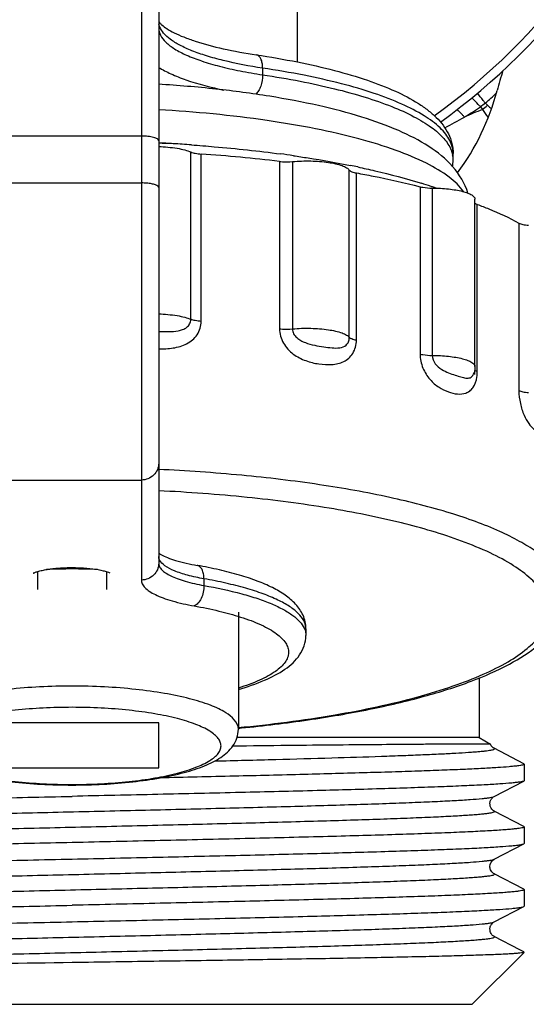
# Model space of a CAD drawing. Units: millimetres. Extents: x 0 to 841, y 0 to 594.
# Drawn here: x 103 to 117, y 354 to 383 of the extents above; entities that cross this region are included whole.
import ezdxf

# ---------------------------------------------------------------- set-up
doc = ezdxf.new("R2010")
doc.units = ezdxf.units.MM
doc.header["$LTSCALE"] = 46.255
doc.layers.get('0').update_dxf_attribs({"linetype": 'CONTINUOUS'})
doc.layers.add('A_STD', color=7, linetype='CONTINUOUS')

msp = doc.modelspace()

# ---------------------------------------------------------------- linework, layer by layer
at = {"color": 7, "linetype": 'Continuous'}
for p, q in [((106.085, 384.506), (106.085, 366.506)), ((106.585, 384.006), (106.585, 366.989)), ((109.585, 381.28), (109.585, 381.087)), ((116.014, 380.267), (116.074, 380.208)), ((115.878, 380.16), (115.929, 380.085)), ((106.085, 379.317), (102.085, 379.317)), ((107.513, 374.03), (107.513, 378.86)), ((107.812, 373.971), (107.812, 378.801)), ((110.07, 378.588), (110.07, 373.758)), ((110.446, 378.583), (110.446, 373.754)), ((115.085, 378.815), (115.085, 378.818)), ((112.088, 373.508), (112.088, 378.338)), ((112.292, 373.426), (112.292, 378.256)), ((102.085, 377.965), (106.085, 377.965)), ((114.132, 377.856), (114.132, 373.027)), ((114.479, 377.819), (114.479, 372.989)), ((115.781, 372.518), (115.781, 377.348)), ((116.982, 376.809), (116.982, 371.98)), ((115.698, 372.532), (115.698, 372.442)), ((102.085, 369.392), (106.085, 369.392)), ((103.085, 366.748), (103.085, 366.232)), ((105.085, 366.232), (105.085, 366.748)), ((107.893, 366.541), (107.893, 366.348)), ((108.885, 365.582), (108.885, 362.201)), ((115.835, 363.679), (115.835, 361.959)), ((106.585, 362.379), (101.585, 362.379)), ((106.585, 361.084), (106.585, 362.379)), ((115.835, 361.959), (108.847, 361.959)), ((115.835, 361.959), (116.161, 361.771)), ((116.267, 361.648), (116.267, 361.648)), ((117.123, 361.202), (116.267, 361.648)), ((117.123, 361.202), (117.135, 361.19)), ((101.585, 361.084), (106.585, 361.084)), ((117.135, 361.19), (117.135, 360.714)), ((116.267, 360.256), (117.123, 360.702)), ((117.135, 360.714), (117.123, 360.702)), ((116.267, 360.256), (116.267, 360.256)), ((116.267, 359.838), (116.267, 359.838)), ((117.123, 359.392), (116.267, 359.838)), ((117.135, 359.38), (117.135, 358.904)), ((116.267, 358.446), (117.123, 358.892)), ((117.123, 358.892), (117.135, 358.904)), ((116.267, 358.446), (116.267, 358.446)), ((116.267, 358.028), (116.267, 358.028)), ((117.123, 357.582), (116.267, 358.028)), ((117.135, 357.57), (117.135, 357.094)), ((116.267, 356.636), (117.123, 357.082)), ((117.123, 357.082), (117.135, 357.094)), ((116.267, 356.636), (116.267, 356.636)), ((116.267, 356.218), (116.267, 356.218)), ((117.006, 355.833), (116.267, 356.218)), ((117.123, 355.772), (117.006, 355.833)), ((117.135, 355.759), (115.635, 354.259)), ((117.135, 355.759), (117.123, 355.772)), ((92.536, 354.259), (115.634, 354.259))]:
    msp.add_line(p, q, dxfattribs=at)
msp.add_lwpolyline([(116.161, 361.771), (116.161, 361.771), (116.162, 361.77)], dxfattribs=at)
for centre, radius, start, end in [((104.085, 394.559), 18, 305.508, 234.4904), ((106.994, 382.626), 0.409, 180.061, 190.8183), ((126.989, 377.825), 11, 162.0753, 165.2086), ((109.585, 382.42), 7, 323.5175, 345.2086), ((103.549, 393.924), 18.49, 312.3871, 313.7545), ((118.994, 376.35), 4.922, 127.2591, 129.2703), ((107.072, 393.871), 16.296, 300.7649, 302.7101), ((120.395, 368.579), 12.342, 111.2151, 113.8321), ((114.257, 382.199), 2.695, 308.329, 312.3728), ((103.474, 400.481), 23.818, 298.5181, 300.0696), ((104.123, 329.909), 49.273, 86.6481, 87.1401), ((105.201, 330.986), 48.146, 87.8539, 88.3542), ((104.27, 332.867), 46.312, 85.9646, 86.6156), ((104.548, 332.06), 46.854, 83.2318, 86.0052), ((105.384, 343.542), 35.577, 81.7752, 82.3803), ((114.332, 378.621), 0.753, 0.0671, 11.7748), ((113.867, 378.621), 1.217, 351.2406, 0.009), ((107.019, 353.094), 25.885, 78.1571, 78.6353), ((109.857, 364.14), 14.474, 71.5086, 72.6681), ((110.171, 365.089), 13.474, 71.2925, 71.4933), ((110.297, 365.461), 13.082, 70.8375, 71.2937), ((115.155, 372.668), 0.56, 336.2309, 338.2519), ((115.154, 372.668), 0.561, 338.2551, 341.8576), ((114.744, 372.512), 1.037, 351.8246, 355.8977), ((114.664, 372.518), 1.118, 355.8851, 0.0175), ((106.843, 367.639), 0.442, 234.1341, 234.8218), ((104.084, 348.47), 18.354, 89.9971, 92.29), ((104.086, 348.471), 18.353, 87.7081, 90.003), ((110.382, 365.099), 0.452, 359.9987, 4.022), ((104.636, 406.792), 44.767, 275.444, 275.56)]:
    msp.add_arc(centre, radius, start, end, dxfattribs=at)
for points, knots in [([(106.586, 382.632), (106.587, 382.631), (106.593, 382.62), (106.6, 382.611), (106.606, 382.603)], [0, 0, 0, 0, 0.166543, 1, 1, 1, 1]), ([(106.606, 382.603), (106.61, 382.598), (106.631, 382.571), (106.656, 382.547), (106.676, 382.529)], [0, 0, 0, 0, 0.194341, 1, 1, 1, 1]), ([(106.676, 382.529), (106.721, 382.489), (106.836, 382.406), (107.047, 382.289), (107.321, 382.169), (107.787, 382.002), (108.488, 381.819), (109.085, 381.711), (109.409, 381.663)], [0, 0, 0, 0, 0.062179, 0.146404, 0.250107, 0.371407, 0.660099, 1, 1, 1, 1]), ([(106.585, 382.432), (106.585, 382.362), (106.629, 382.208), (106.798, 382.006), (107.058, 381.817), (107.409, 381.638), (107.845, 381.473), (108.362, 381.323), (108.95, 381.191), (109.367, 381.12), (109.585, 381.087)], [0, 0, 0, 0, 0.060707, 0.133666, 0.225777, 0.339604, 0.475376, 0.632028, 0.807725, 1, 1, 1, 1]), ([(109.585, 381.28), (109.203, 381.337), (108.658, 381.439), (107.98, 381.624), (107.56, 381.77), (107.209, 381.928), (106.931, 382.095), (106.729, 382.27), (106.639, 382.406), (106.614, 382.473)], [0, 0, 0, 0, 0.352011, 0.505033, 0.640509, 0.757359, 0.855269, 0.935127, 1, 1, 1, 1]), ([(109.409, 381.663), (109.804, 381.604), (110.56, 381.474), (111.629, 381.233), (112.575, 380.956), (113.388, 380.644), (113.969, 380.343), (114.355, 380.075), (114.596, 379.866), (114.8, 379.638), (114.957, 379.384), (115.061, 379.107), (115.085, 378.911), (115.084, 378.813)], [0, 0, 0, 0, 0.17784, 0.340905, 0.487289, 0.616044, 0.72753, 0.777554, 0.824565, 0.869375, 0.913089, 0.95654, 1, 1, 1, 1]), ([(109.585, 381.28), (109.585, 381.329), (109.578, 381.42), (109.544, 381.539), (109.491, 381.628), (109.435, 381.659), (109.409, 381.663)], [0, 0, 0, 0, 0.324337, 0.602158, 0.823196, 1, 1, 1, 1]), ([(106.584, 381.302), (106.697, 381.233), (106.954, 381.1), (107.578, 380.858), (108.099, 380.725), (108.47, 380.647)], [0, 0, 0, 0, 0.197961, 0.431868, 1, 1, 1, 1]), ([(115.085, 378.818), (115.085, 378.88), (115.067, 379.009), (114.993, 379.198), (114.871, 379.383), (114.635, 379.64), (114.214, 379.945), (113.572, 380.272), (112.771, 380.575), (111.825, 380.849), (110.748, 381.09), (109.985, 381.221), (109.585, 381.28)], [0, 0, 0, 0, 0.029708, 0.06113, 0.095673, 0.134367, 0.226503, 0.340314, 0.47601, 0.632529, 0.808001, 1, 1, 1, 1]), ([(115.511, 377.673), (115.425, 377.956), (115.104, 378.482), (114.375, 379.061), (113.477, 379.517), (112.405, 379.9), (111.157, 380.223), (109.75, 380.488), (108.208, 380.691), (107.138, 380.78), (106.586, 380.814)], [0, 0, 0, 0, 0.090164, 0.180769, 0.280805, 0.395738, 0.52678, 0.6729, 0.831706, 1, 1, 1, 1]), ([(109.585, 381.087), (109.585, 380.977), (109.558, 380.814), (109.476, 380.63), (109.42, 380.555), (109.389, 380.528)], [0, 0, 0, 0, 0.547637, 0.79528, 1, 1, 1, 1]), ([(109.585, 381.087), (109.947, 381.033), (110.642, 380.916), (111.63, 380.702), (112.515, 380.461), (113.283, 380.195), (113.927, 379.908), (114.437, 379.603), (114.81, 379.283), (114.978, 379.037), (115.026, 378.915)], [0, 0, 0, 0, 0.182547, 0.351192, 0.504013, 0.639444, 0.756424, 0.85461, 0.934828, 1, 1, 1, 1]), ([(116.014, 380.267), (115.993, 380.293), (115.916, 380.39), (115.84, 380.487), (115.785, 380.558)], [0, 0, 0, 0, 0.272137, 1, 1, 1, 1]), ([(115.878, 380.16), (115.856, 380.184), (115.774, 380.273), (115.69, 380.361), (115.628, 380.424)], [0, 0, 0, 0, 0.271468, 1, 1, 1, 1]), ([(115.394, 377.712), (115.279, 377.874), (114.938, 378.188), (114.268, 378.577), (113.39, 378.939), (112.318, 379.266), (111.073, 379.55), (109.15, 379.874), (107.632, 380.018), (106.586, 380.078)], [0, 0, 0, 0, 0.064307, 0.147054, 0.249315, 0.370396, 0.508595, 0.661559, 1, 1, 1, 1]), ([(115.408, 379.869), (115.39, 379.889), (115.323, 379.965), (115.255, 380.039), (115.204, 380.092)], [0, 0, 0, 0, 0.268875, 1, 1, 1, 1]), ([(106.585, 379.188), (106.585, 379.209), (106.55, 379.239), (106.497, 379.262), (106.435, 379.282), (106.36, 379.297), (106.242, 379.313), (106.149, 379.317), (106.085, 379.317)], [0, 0, 0, 0, 0.116691, 0.212581, 0.334402, 0.479059, 0.642048, 1, 1, 1, 1]), ([(106.585, 379.016), (106.764, 379.01), (107.018, 378.989), (107.327, 378.926), (107.457, 378.884), (107.513, 378.86)], [0, 0, 0, 0, 0.568019, 0.806562, 1, 1, 1, 1]), ([(107.513, 378.86), (107.554, 378.842), (107.654, 378.817), (107.755, 378.805), (107.812, 378.801)], [0, 0, 0, 0, 0.433715, 1, 1, 1, 1]), ([(107.529, 379.064), (107.75, 379.048), (108.609, 378.982), (109.466, 378.89), (110.101, 378.805)], [0, 0, 0, 0, 0.256688, 1, 1, 1, 1]), ([(115.026, 378.915), (115.031, 378.904), (115.048, 378.858), (115.062, 378.81), (115.069, 378.775)], [0, 0, 0, 0, 0.255001, 1, 1, 1, 1]), ([(110.07, 378.588), (110.1, 378.584), (110.225, 378.573), (110.351, 378.575), (110.446, 378.583)], [0, 0, 0, 0, 0.242459, 1, 1, 1, 1]), ([(110.446, 378.583), (110.622, 378.599), (110.97, 378.61), (111.451, 378.573), (111.801, 378.502), (112, 378.416), (112.068, 378.365), (112.088, 378.338)], [0, 0, 0, 0, 0.313246, 0.614805, 0.854354, 0.939583, 1, 1, 1, 1]), ([(110.473, 378.753), (110.616, 378.732), (111.166, 378.649), (111.715, 378.552), (112.12, 378.471)], [0, 0, 0, 0, 0.258362, 1, 1, 1, 1]), ([(112.088, 378.338), (112.105, 378.315), (112.176, 378.281), (112.247, 378.264), (112.292, 378.256)], [0, 0, 0, 0, 0.380916, 1, 1, 1, 1]), ([(112.292, 378.256), (112.453, 378.227), (113.07, 378.109), (113.683, 377.972), (114.132, 377.856)], [0, 0, 0, 0, 0.261639, 1, 1, 1, 1]), ([(112.331, 378.427), (112.496, 378.393), (113.113, 378.257), (113.726, 378.095), (114.169, 377.957)], [0, 0, 0, 0, 0.265816, 1, 1, 1, 1]), ([(106.56, 377.876), (106.54, 377.892), (106.479, 377.918), (106.371, 377.944), (106.235, 377.961), (106.136, 377.965), (106.085, 377.965)], [0, 0, 0, 0, 0.162849, 0.396441, 0.683861, 1, 1, 1, 1]), ([(106.585, 377.836), (106.585, 377.839), (106.582, 377.855), (106.57, 377.868), (106.56, 377.876)], [0, 0, 0, 0, 0.21393, 1, 1, 1, 1]), ([(114.132, 377.856), (114.157, 377.85), (114.271, 377.827), (114.388, 377.819), (114.479, 377.819)], [0, 0, 0, 0, 0.217822, 1, 1, 1, 1]), ([(114.479, 377.819), (114.637, 377.818), (114.868, 377.807), (115.159, 377.767), (115.344, 377.728), (115.499, 377.68), (115.628, 377.623), (115.715, 377.547), (115.715, 377.495)], [0, 0, 0, 0, 0.358462, 0.52136, 0.665852, 0.787436, 0.883191, 1, 1, 1, 1]), ([(115.714, 377.383), (115.717, 377.381), (115.731, 377.371), (115.746, 377.363), (115.758, 377.357)], [0, 0, 0, 0, 0.21821, 1, 1, 1, 1]), ([(115.781, 377.348), (115.893, 377.306), (116.302, 377.147), (116.702, 376.964), (116.982, 376.809)], [0, 0, 0, 0, 0.271266, 1, 1, 1, 1]), ([(116.982, 376.809), (117.017, 376.79), (117.11, 376.762), (117.204, 376.748), (117.259, 376.743)], [0, 0, 0, 0, 0.421017, 1, 1, 1, 1]), ([(106.585, 374.186), (106.764, 374.181), (107.018, 374.16), (107.327, 374.096), (107.457, 374.054), (107.513, 374.03)], [0, 0, 0, 0, 0.568003, 0.806551, 1, 1, 1, 1]), ([(106.585, 373.683), (106.681, 373.679), (106.869, 373.673), (107.103, 373.685), (107.278, 373.73), (107.397, 373.791), (107.49, 373.892), (107.513, 373.984), (107.513, 374.03)], [0, 0, 0, 0, 0.262765, 0.514245, 0.635439, 0.754433, 0.87413, 1, 1, 1, 1]), ([(107.812, 373.971), (107.755, 373.975), (107.654, 373.987), (107.554, 374.012), (107.513, 374.03)], [0, 0, 0, 0, 0.566285, 1, 1, 1, 1]), ([(106.585, 373.18), (106.724, 373.175), (107.001, 373.186), (107.401, 373.298), (107.728, 373.563), (107.812, 373.837), (107.812, 373.971)], [0, 0, 0, 0, 0.256985, 0.508094, 0.753012, 1, 1, 1, 1]), ([(110.07, 373.758), (110.1, 373.755), (110.225, 373.744), (110.351, 373.745), (110.446, 373.754)], [0, 0, 0, 0, 0.24246, 1, 1, 1, 1]), ([(110.07, 373.758), (110.07, 373.616), (110.156, 373.327), (110.452, 373.012), (110.822, 372.824), (111.203, 372.733), (111.576, 372.708), (111.878, 372.772), (112.078, 372.904), (112.242, 373.097), (112.292, 373.296), (112.292, 373.426)], [0, 0, 0, 0, 0.136659, 0.273561, 0.404327, 0.528689, 0.647347, 0.760414, 0.816633, 0.874512, 1, 1, 1, 1]), ([(110.446, 373.754), (110.622, 373.77), (110.97, 373.78), (111.451, 373.743), (111.801, 373.672), (112, 373.587), (112.068, 373.536), (112.088, 373.508)], [0, 0, 0, 0, 0.313257, 0.614805, 0.854348, 0.939579, 1, 1, 1, 1]), ([(110.446, 373.754), (110.446, 373.706), (110.473, 373.609), (110.566, 373.496), (110.687, 373.413), (110.86, 373.336), (111.083, 373.279), (111.341, 373.235), (111.582, 373.204), (111.804, 373.195), (111.984, 373.256), (112.074, 373.382), (112.088, 373.464), (112.088, 373.508)], [0, 0, 0, 0, 0.070306, 0.142006, 0.213485, 0.284099, 0.421431, 0.551582, 0.671521, 0.779704, 0.879924, 0.935234, 1, 1, 1, 1]), ([(112.292, 373.426), (112.247, 373.435), (112.176, 373.452), (112.105, 373.485), (112.088, 373.508)], [0, 0, 0, 0, 0.619084, 1, 1, 1, 1]), ([(114.132, 373.027), (114.132, 372.89), (114.19, 372.621), (114.394, 372.291), (114.66, 372.064), (114.936, 371.931), (115.201, 371.863), (115.421, 371.876), (115.571, 371.957), (115.707, 372.101), (115.755, 372.256), (115.77, 372.364)], [0, 0, 0, 0, 0.161376, 0.315177, 0.449689, 0.567696, 0.673697, 0.770248, 0.81871, 0.871323, 1, 1, 1, 1]), ([(114.132, 373.027), (114.157, 373.02), (114.271, 372.997), (114.388, 372.989), (114.479, 372.989)], [0, 0, 0, 0, 0.217824, 1, 1, 1, 1]), ([(114.479, 372.989), (114.479, 372.903), (114.551, 372.734), (114.743, 372.58), (114.946, 372.485), (115.134, 372.42), (115.301, 372.369), (115.443, 372.332), (115.558, 372.33), (115.633, 372.379), (115.657, 372.419), (115.667, 372.442)], [0, 0, 0, 0, 0.172005, 0.334647, 0.482484, 0.615555, 0.73162, 0.828837, 0.90917, 0.949791, 1, 1, 1, 1]), ([(114.479, 372.989), (114.637, 372.989), (114.868, 372.977), (115.159, 372.937), (115.344, 372.899), (115.499, 372.85), (115.628, 372.793), (115.715, 372.717), (115.715, 372.666)], [0, 0, 0, 0, 0.358478, 0.521369, 0.665857, 0.787437, 0.883189, 1, 1, 1, 1]), ([(115.73, 372.542), (115.727, 372.544), (115.718, 372.55), (115.71, 372.557), (115.705, 372.563)], [0, 0, 0, 0, 0.277853, 1, 1, 1, 1]), ([(115.781, 372.518), (115.776, 372.52), (115.759, 372.527), (115.741, 372.535), (115.73, 372.542)], [0, 0, 0, 0, 0.277629, 1, 1, 1, 1]), ([(116.982, 371.98), (116.982, 371.851), (117.011, 371.606), (117.114, 371.282), (117.249, 371.035), (117.394, 370.87), (117.524, 370.77), (117.641, 370.731), (117.722, 370.764), (117.771, 370.823), (117.81, 370.913), (117.827, 370.985), (117.834, 371.026)], [0, 0, 0, 0, 0.207029, 0.396024, 0.545428, 0.658767, 0.745877, 0.81205, 0.84331, 0.88133, 0.932471, 1, 1, 1, 1]), ([(116.982, 371.98), (117.017, 371.96), (117.11, 371.933), (117.204, 371.919), (117.259, 371.914)], [0, 0, 0, 0, 0.421022, 1, 1, 1, 1]), ([(106.585, 369.875), (106.585, 369.812), (106.559, 369.684), (106.447, 369.524), (106.28, 369.417), (106.15, 369.392), (106.085, 369.392)], [0, 0, 0, 0, 0.246015, 0.49434, 0.745979, 1, 1, 1, 1]), ([(118.335, 366.065), (118.335, 366.173), (118.294, 366.402), (118.121, 366.728), (117.842, 367.044), (117.463, 367.348), (116.984, 367.643), (116.171, 368.042), (114.923, 368.487), (113.18, 368.928), (111.164, 369.287), (108.937, 369.552), (107.385, 369.659), (106.585, 369.696)], [0, 0, 0, 0, 0.025371, 0.053222, 0.085396, 0.123015, 0.166638, 0.21649, 0.334602, 0.475684, 0.636505, 0.81288, 1, 1, 1, 1]), ([(115.326, 367.631), (114.759, 367.839), (113.495, 368.206), (111.425, 368.617), (109.083, 368.92), (107.438, 369.04), (106.585, 369.081)], [0, 0, 0, 0, 0.203625, 0.443395, 0.711846, 1, 1, 1, 1]), ([(108.882, 362.247), (109.817, 362.337), (111.563, 362.56), (113.633, 362.993), (115.052, 363.422), (115.921, 363.756), (116.64, 364.112), (117.2, 364.488), (117.597, 364.882), (117.826, 365.303), (117.853, 365.747), (117.673, 366.176), (117.318, 366.576), (116.799, 366.956), (116.121, 367.318), (115.607, 367.528), (115.326, 367.631)], [0, 0, 0, 0, 0.210502, 0.393917, 0.472973, 0.542581, 0.602339, 0.652263, 0.693071, 0.726739, 0.757136, 0.78951, 0.828225, 0.875698, 0.9329, 1, 1, 1, 1]), ([(106.615, 367.073), (106.61, 367.082), (106.593, 367.116), (106.585, 367.155), (106.585, 367.182)], [0, 0, 0, 0, 0.264706, 1, 1, 1, 1]), ([(106.589, 367.278), (106.594, 367.275), (106.617, 367.258), (106.642, 367.244), (106.662, 367.233)], [0, 0, 0, 0, 0.210327, 1, 1, 1, 1]), ([(106.662, 367.233), (106.718, 367.203), (106.853, 367.143), (107.195, 367.027), (107.487, 366.964), (107.698, 366.927)], [0, 0, 0, 0, 0.175933, 0.407503, 1, 1, 1, 1]), ([(106.585, 366.989), (106.585, 366.926), (106.559, 366.798), (106.447, 366.638), (106.28, 366.531), (106.15, 366.506), (106.085, 366.506)], [0, 0, 0, 0, 0.246015, 0.49434, 0.745979, 1, 1, 1, 1]), ([(106.585, 366.989), (106.585, 366.957), (106.603, 366.886), (106.676, 366.792), (106.788, 366.703), (106.94, 366.619), (107.13, 366.54), (107.448, 366.437), (107.709, 366.381), (107.893, 366.348)], [0, 0, 0, 0, 0.063245, 0.137709, 0.230145, 0.34338, 0.478016, 0.633402, 1, 1, 1, 1]), ([(107.893, 366.541), (107.733, 366.569), (107.444, 366.631), (107.063, 366.753), (106.785, 366.889), (106.649, 367.01), (106.615, 367.073)], [0, 0, 0, 0, 0.34379, 0.62836, 0.846398, 1, 1, 1, 1]), ([(110.834, 365.098), (110.835, 365.165), (110.821, 365.299), (110.757, 365.488), (110.661, 365.66), (110.497, 365.864), (110.235, 366.084), (109.856, 366.301), (109.411, 366.491), (108.899, 366.659), (108.32, 366.807), (107.912, 366.889), (107.698, 366.927)], [0, 0, 0, 0, 0.051892, 0.103072, 0.153385, 0.203069, 0.304742, 0.415281, 0.539119, 0.677971, 0.832026, 1, 1, 1, 1]), ([(107.893, 366.541), (107.893, 366.589), (107.885, 366.68), (107.847, 366.8), (107.786, 366.89), (107.726, 366.922), (107.698, 366.927)], [0, 0, 0, 0, 0.312904, 0.58541, 0.810354, 1, 1, 1, 1]), ([(102.968, 366.704), (102.967, 366.703), (102.96, 366.698), (102.983, 366.712), (102.998, 366.717), (103.035, 366.732), (103.077, 366.746), (103.13, 366.762), (103.19, 366.777), (103.283, 366.797), (103.412, 366.82), (103.579, 366.84), (103.758, 366.855), (103.945, 366.864), (104.136, 366.865), (104.384, 366.858), (104.668, 366.835), (104.926, 366.792), (105.087, 366.749), (105.15, 366.727), (105.175, 366.716)], [0, 0, 0, 0, 0.002293, 0.007281, 0.018434, 0.034823, 0.055586, 0.080073, 0.107798, 0.138307, 0.206342, 0.281741, 0.362397, 0.446331, 0.531646, 0.616458, 0.776941, 0.911742, 0.963489, 1, 1, 1, 1]), ([(106.085, 366.506), (106.085, 366.469), (106.106, 366.386), (106.191, 366.276), (106.322, 366.172), (106.499, 366.074), (106.721, 365.982), (107.092, 365.862), (107.396, 365.796), (107.611, 365.758)], [0, 0, 0, 0, 0.063245, 0.137709, 0.230144, 0.34338, 0.478016, 0.633402, 1, 1, 1, 1]), ([(107.893, 366.348), (107.893, 366.283), (107.878, 366.155), (107.82, 365.979), (107.733, 365.839), (107.652, 365.774), (107.611, 365.758)], [0, 0, 0, 0, 0.283963, 0.561719, 0.805518, 1, 1, 1, 1]), ([(110.834, 365.13), (110.829, 365.203), (110.777, 365.358), (110.607, 365.565), (110.349, 365.76), (110.007, 365.946), (109.582, 366.119), (109.081, 366.279), (108.51, 366.423), (108.105, 366.504), (107.893, 366.541)], [0, 0, 0, 0, 0.063628, 0.139299, 0.232895, 0.346821, 0.481513, 0.636288, 0.809747, 1, 1, 1, 1]), ([(107.893, 366.348), (108.258, 366.283), (108.781, 366.172), (109.43, 365.978), (109.835, 365.827), (110.176, 365.666), (110.45, 365.496), (110.656, 365.32), (110.753, 365.185), (110.784, 365.119)], [0, 0, 0, 0, 0.346329, 0.497207, 0.631547, 0.748605, 0.84824, 0.93124, 1, 1, 1, 1]), ([(108.974, 362.236), (109.618, 362.299), (110.856, 362.446), (112.618, 362.747), (114.192, 363.113), (115.546, 363.539), (116.662, 364.022), (117.421, 364.5), (117.875, 364.934), (118.128, 365.278), (118.295, 365.656), (118.335, 365.929), (118.335, 366.065)], [0, 0, 0, 0, 0.181676, 0.350011, 0.501879, 0.634988, 0.748242, 0.842847, 0.884742, 0.923978, 0.961811, 1, 1, 1, 1]), ([(107.611, 365.758), (107.85, 365.716), (108.3, 365.625), (108.743, 365.504), (108.949, 365.438)], [0, 0, 0, 0, 0.529773, 1, 1, 1, 1]), ([(108.949, 365.438), (109.152, 365.373), (109.439, 365.268), (109.78, 365.094), (109.98, 364.966), (110.138, 364.833), (110.252, 364.697), (110.322, 364.555), (110.343, 364.409), (110.313, 364.264), (110.235, 364.123), (110.112, 363.987), (109.947, 363.856), (109.739, 363.729), (109.388, 363.556), (109.095, 363.452), (108.886, 363.387)], [0, 0, 0, 0, 0.174362, 0.24784, 0.312116, 0.36756, 0.415102, 0.456485, 0.494542, 0.532946, 0.575271, 0.624151, 0.681157, 0.747102, 0.822288, 1, 1, 1, 1]), ([(108.887, 363.348), (109.142, 363.422), (109.606, 363.579), (110.135, 363.849), (110.467, 364.111), (110.662, 364.336), (110.801, 364.603), (110.835, 364.804), (110.835, 364.906)], [0, 0, 0, 0, 0.299723, 0.551664, 0.664724, 0.775022, 0.885566, 1, 1, 1, 1]), ([(110.784, 365.119), (110.788, 365.111), (110.802, 365.079), (110.814, 365.046), (110.82, 365.021)], [0, 0, 0, 0, 0.256503, 1, 1, 1, 1]), ([(110.82, 365.021), (110.822, 365.012), (110.831, 364.974), (110.835, 364.935), (110.835, 364.906)], [0, 0, 0, 0, 0.253525, 1, 1, 1, 1]), ([(104.085, 363.443), (103.773, 363.443), (103.159, 363.428), (102.269, 363.359), (101.448, 363.248), (100.726, 363.099), (100.205, 362.942), (99.859, 362.794), (99.546, 362.628), (99.285, 362.401), (99.285, 362.201)], [0, 0, 0, 0, 0.182205, 0.357972, 0.520927, 0.665601, 0.787373, 0.838684, 0.883354, 1, 1, 1, 1]), ([(108.885, 362.201), (108.885, 362.401), (108.624, 362.628), (108.311, 362.794), (107.965, 362.942), (107.444, 363.099), (106.722, 363.248), (105.901, 363.359), (105.011, 363.428), (104.397, 363.443), (104.085, 363.443)], [0, 0, 0, 0, 0.116646, 0.161316, 0.212627, 0.334399, 0.479073, 0.642028, 0.817795, 1, 1, 1, 1]), ([(104.085, 362.831), (103.805, 362.831), (103.256, 362.817), (102.458, 362.756), (101.722, 362.656), (101.076, 362.523), (100.543, 362.361), (100.183, 362.198), (99.974, 362.051), (99.868, 361.945), (99.801, 361.834), (99.777, 361.718), (99.801, 361.602), (99.868, 361.491), (99.974, 361.385), (100.183, 361.238), (100.543, 361.075), (101.076, 360.913), (101.722, 360.78), (102.458, 360.68), (103.256, 360.619), (103.805, 360.605), (104.085, 360.605)], [0, 0, 0, 0, 0.090689, 0.178176, 0.259288, 0.3313, 0.391912, 0.439636, 0.4586, 0.474537, 0.487998, 0.5, 0.512002, 0.525463, 0.5414, 0.560364, 0.608088, 0.6687, 0.740712, 0.821824, 0.909311, 1, 1, 1, 1]), ([(104.085, 360.605), (104.365, 360.605), (104.914, 360.619), (105.712, 360.68), (106.447, 360.78), (107.094, 360.913), (107.626, 361.075), (107.986, 361.238), (108.195, 361.385), (108.302, 361.491), (108.369, 361.602), (108.392, 361.718), (108.369, 361.834), (108.302, 361.945), (108.195, 362.051), (107.986, 362.198), (107.626, 362.361), (107.094, 362.523), (106.447, 362.656), (105.712, 362.756), (104.914, 362.817), (104.365, 362.831), (104.085, 362.831)], [0, 0, 0, 0, 0.090689, 0.178176, 0.259288, 0.3313, 0.391912, 0.439636, 0.4586, 0.474537, 0.487998, 0.5, 0.512002, 0.525463, 0.5414, 0.560364, 0.608088, 0.6687, 0.740712, 0.821824, 0.909311, 1, 1, 1, 1]), ([(99.285, 362.201), (99.285, 362.113), (99.314, 361.941), (99.471, 361.643), (99.723, 361.419), (100.015, 361.251), (100.363, 361.094), (100.874, 360.931), (101.569, 360.781), (102.353, 360.671), (103.202, 360.603), (103.787, 360.588), (104.085, 360.588)], [0, 0, 0, 0, 0.048826, 0.094758, 0.184278, 0.231132, 0.281579, 0.395601, 0.52777, 0.67565, 0.834894, 1, 1, 1, 1]), ([(104.085, 360.588), (104.382, 360.588), (104.967, 360.603), (105.816, 360.671), (106.601, 360.781), (107.296, 360.931), (107.807, 361.094), (108.155, 361.252), (108.447, 361.419), (108.699, 361.643), (108.856, 361.941), (108.885, 362.113), (108.885, 362.201)], [0, 0, 0, 0, 0.165108, 0.324356, 0.472237, 0.604406, 0.718425, 0.768872, 0.815728, 0.905242, 0.95118, 1, 1, 1, 1]), ([(108.728, 361.72), (109.254, 361.726), (110.262, 361.737), (111.695, 361.751), (112.964, 361.762), (113.907, 361.77), (114.559, 361.775), (114.965, 361.778), (115.314, 361.779), (115.602, 361.78), (115.805, 361.781), (115.936, 361.78), (116.011, 361.779), (116.071, 361.778), (116.115, 361.777), (116.143, 361.774), (116.157, 361.773), (116.161, 361.771)], [0, 0, 0, 0, 0.212373, 0.406596, 0.578556, 0.724623, 0.786967, 0.841744, 0.888681, 0.927556, 0.958202, 0.970403, 0.980508, 0.988513, 0.994419, 0.998237, 1, 1, 1, 1]), ([(116.267, 361.647), (116.251, 361.655), (116.207, 361.689), (116.174, 361.736), (116.162, 361.771)], [0, 0, 0, 0, 0.324803, 1, 1, 1, 1]), ([(108.205, 361.282), (108.793, 361.297), (109.919, 361.326), (111.522, 361.371), (112.747, 361.409), (113.623, 361.441), (114.193, 361.464), (114.699, 361.486), (115.138, 361.509), (115.46, 361.528), (115.683, 361.545), (115.822, 361.556), (115.944, 361.567), (116.046, 361.578), (116.13, 361.59), (116.194, 361.6), (116.24, 361.613), (116.268, 361.619), (116.284, 361.638), (116.272, 361.646), (116.267, 361.648)], [0, 0, 0, 0, 0.217613, 0.416949, 0.592996, 0.670876, 0.741328, 0.803898, 0.858213, 0.903919, 0.923452, 0.940739, 0.955753, 0.968471, 0.978874, 0.986959, 0.992739, 0.996274, 0.997931, 1, 1, 1, 1]), ([(117.135, 361.19), (117.135, 361.184), (117.115, 361.172), (117.08, 361.163), (117.018, 361.151), (116.935, 361.139), (116.827, 361.127), (116.636, 361.109), (116.34, 361.088), (115.918, 361.064), (115.409, 361.039), (114.815, 361.015), (114.143, 360.99), (113.396, 360.966), (112.268, 360.932), (110.718, 360.89), (108.723, 360.842), (107.333, 360.81), (106.616, 360.794)], [0, 0, 0, 0, 0.001642, 0.005267, 0.011097, 0.019167, 0.029472, 0.041999, 0.073645, 0.113887, 0.162433, 0.218934, 0.282966, 0.354067, 0.431704, 0.60427, 0.795582, 1, 1, 1, 1]), ([(117.123, 360.702), (117.11, 360.695), (117.072, 360.685), (117.002, 360.672), (116.901, 360.659), (116.709, 360.639), (116.398, 360.616), (115.941, 360.589), (115.375, 360.562), (114.707, 360.535), (113.942, 360.508), (112.75, 360.47), (111.076, 360.423), (108.892, 360.37), (106.533, 360.316), (104.911, 360.28), (104.085, 360.262)], [0, 0, 0, 0, 0.003331, 0.008864, 0.016631, 0.026624, 0.053201, 0.088396, 0.13188, 0.183275, 0.242105, 0.307841, 0.457578, 0.627033, 0.810072, 1, 1, 1, 1]), ([(91.035, 359.809), (91.035, 359.816), (91.062, 359.829), (91.106, 359.84), (91.187, 359.854), (91.295, 359.867), (91.436, 359.881), (91.683, 359.901), (92.067, 359.925), (92.613, 359.953), (93.269, 359.981), (94.029, 360.009), (94.887, 360.037), (95.832, 360.065), (97.244, 360.103), (99.155, 360.151), (101.571, 360.206), (103.236, 360.243), (104.085, 360.262)], [0, 0, 0, 0, 0.001619, 0.005381, 0.011476, 0.019929, 0.030725, 0.043841, 0.07693, 0.11889, 0.169319, 0.22774, 0.293586, 0.366234, 0.444984, 0.617704, 0.80512, 1, 1, 1, 1]), ([(91.903, 359.351), (91.897, 359.354), (91.883, 359.367), (91.919, 359.385), (91.961, 359.395), (92.039, 359.41), (92.143, 359.423), (92.276, 359.437), (92.438, 359.451), (92.628, 359.465), (92.845, 359.479), (93.188, 359.498), (93.682, 359.523), (94.348, 359.55), (95.108, 359.578), (95.955, 359.606), (97.232, 359.645), (98.978, 359.693), (101.202, 359.748), (103.538, 359.803), (105.894, 359.859), (108.181, 359.914), (110.311, 359.97), (111.949, 360.017), (113.121, 360.056), (113.874, 360.084), (114.533, 360.112), (115.092, 360.14), (115.544, 360.167), (115.853, 360.191), (116.044, 360.211), (116.144, 360.225), (116.216, 360.239), (116.254, 360.249), (116.267, 360.256)], [0, 0, 0, 0, 0.000771, 0.001675, 0.003656, 0.006798, 0.011115, 0.016605, 0.023254, 0.031047, 0.039968, 0.049999, 0.073283, 0.100675, 0.131917, 0.166705, 0.204709, 0.288867, 0.38116, 0.478046, 0.575803, 0.670677, 0.759026, 0.837458, 0.871995, 0.902963, 0.930059, 0.953031, 0.971653, 0.985758, 0.991072, 0.995216, 0.998187, 1, 1, 1, 1]), ([(116.267, 359.837), (116.259, 359.842), (116.236, 359.857), (116.196, 359.892), (116.157, 359.959), (116.143, 360.048), (116.156, 360.139), (116.204, 360.208), (116.243, 360.246), (116.267, 360.256)], [0, 0, 0, 0, 0.054393, 0.163354, 0.316276, 0.503761, 0.688219, 0.844983, 1, 1, 1, 1]), ([(91.903, 358.933), (91.916, 358.94), (91.954, 358.95), (92.025, 358.964), (92.125, 358.977), (92.316, 358.998), (92.624, 359.022), (93.077, 359.049), (93.635, 359.077), (94.294, 359.105), (95.047, 359.133), (96.218, 359.172), (97.856, 359.219), (99.986, 359.275), (102.273, 359.33), (104.629, 359.385), (106.965, 359.441), (109.189, 359.496), (110.935, 359.544), (112.212, 359.582), (113.059, 359.61), (113.82, 359.638), (114.486, 359.666), (114.98, 359.69), (115.324, 359.71), (115.541, 359.724), (115.731, 359.738), (115.893, 359.752), (116.026, 359.766), (116.13, 359.779), (116.209, 359.794), (116.251, 359.804), (116.287, 359.822), (116.273, 359.835), (116.267, 359.838)], [0, 0, 0, 0, 0.001807, 0.004772, 0.008909, 0.014221, 0.028314, 0.046926, 0.069888, 0.096975, 0.127934, 0.162462, 0.240878, 0.329216, 0.424084, 0.521839, 0.618726, 0.711026, 0.795195, 0.833207, 0.868002, 0.899254, 0.926655, 0.949951, 0.959986, 0.968913, 0.976713, 0.983369, 0.988864, 0.993186, 0.996336, 0.998323, 0.999232, 1, 1, 1, 1]), ([(117.135, 359.38), (117.135, 359.373), (117.108, 359.36), (117.064, 359.349), (116.983, 359.335), (116.874, 359.322), (116.734, 359.308), (116.486, 359.288), (116.103, 359.264), (115.557, 359.236), (114.901, 359.208), (114.14, 359.18), (113.283, 359.152), (112.337, 359.124), (110.926, 359.086), (109.015, 359.038), (106.598, 358.983), (104.933, 358.946), (104.085, 358.927)], [0, 0, 0, 0, 0.00162, 0.005386, 0.011481, 0.019929, 0.030726, 0.043846, 0.07693, 0.118893, 0.16932, 0.227742, 0.293589, 0.366238, 0.444987, 0.61771, 0.805119, 1, 1, 1, 1]), ([(117.123, 359.392), (117.125, 359.391), (117.13, 359.388), (117.135, 359.384), (117.135, 359.38)], [0, 0, 0, 0, 0.346035, 1, 1, 1, 1]), ([(104.085, 358.927), (103.259, 358.909), (101.637, 358.873), (99.278, 358.819), (97.094, 358.766), (95.42, 358.719), (94.227, 358.681), (93.462, 358.654), (92.794, 358.627), (92.229, 358.6), (91.772, 358.573), (91.461, 358.55), (91.269, 358.53), (91.168, 358.517), (91.097, 358.504), (91.059, 358.494), (91.047, 358.487)], [0, 0, 0, 0, 0.189927, 0.372974, 0.542438, 0.692172, 0.757903, 0.816729, 0.86812, 0.911605, 0.946799, 0.973377, 0.983369, 0.991136, 0.996669, 1, 1, 1, 1]), ([(104.085, 358.452), (104.911, 358.47), (106.533, 358.506), (108.892, 358.56), (111.076, 358.613), (112.75, 358.66), (113.942, 358.698), (114.707, 358.725), (115.375, 358.752), (115.941, 358.779), (116.398, 358.806), (116.709, 358.829), (116.901, 358.849), (117.002, 358.862), (117.072, 358.875), (117.11, 358.885), (117.123, 358.892)], [0, 0, 0, 0, 0.189922, 0.372965, 0.542415, 0.692145, 0.757881, 0.816711, 0.868111, 0.911598, 0.946796, 0.973375, 0.983365, 0.991133, 0.99667, 1, 1, 1, 1]), ([(91.035, 357.999), (91.035, 358.006), (91.062, 358.019), (91.106, 358.03), (91.187, 358.044), (91.295, 358.057), (91.436, 358.071), (91.683, 358.091), (92.067, 358.115), (92.613, 358.143), (93.269, 358.171), (94.029, 358.199), (94.887, 358.227), (95.833, 358.255), (97.244, 358.293), (99.155, 358.341), (101.572, 358.396), (103.236, 358.433), (104.085, 358.452)], [0, 0, 0, 0, 0.001619, 0.005386, 0.011482, 0.019929, 0.030724, 0.043845, 0.07693, 0.118894, 0.169325, 0.227752, 0.293603, 0.366255, 0.445004, 0.617719, 0.805116, 1, 1, 1, 1]), ([(91.903, 357.541), (91.897, 357.544), (91.883, 357.557), (91.919, 357.575), (91.961, 357.585), (92.039, 357.6), (92.143, 357.613), (92.276, 357.627), (92.438, 357.641), (92.628, 357.655), (92.845, 357.669), (93.188, 357.688), (93.682, 357.713), (94.349, 357.74), (95.109, 357.768), (95.956, 357.796), (97.233, 357.835), (98.978, 357.883), (101.203, 357.938), (103.539, 357.993), (105.896, 358.049), (108.183, 358.104), (110.312, 358.16), (111.951, 358.207), (113.122, 358.246), (113.875, 358.274), (114.534, 358.302), (115.093, 358.33), (115.545, 358.357), (115.854, 358.381), (116.044, 358.402), (116.145, 358.415), (116.216, 358.429), (116.254, 358.439), (116.267, 358.446)], [0, 0, 0, 0, 0.000772, 0.001676, 0.003657, 0.006801, 0.011118, 0.016608, 0.023259, 0.031053, 0.039975, 0.050006, 0.073294, 0.100689, 0.131936, 0.166727, 0.204736, 0.288903, 0.381205, 0.478098, 0.57586, 0.670738, 0.759086, 0.837514, 0.872047, 0.90301, 0.930101, 0.953066, 0.97168, 0.985777, 0.991088, 0.995226, 0.998192, 1, 1, 1, 1]), ([(116.267, 358.028), (116.243, 358.041), (116.2, 358.074), (116.16, 358.149), (116.126, 358.284), (116.196, 358.408), (116.266, 358.445)], [0, 0, 0, 0, 0.163228, 0.319727, 0.51096, 1, 1, 1, 1]), ([(91.903, 357.123), (91.916, 357.13), (91.954, 357.14), (92.025, 357.154), (92.125, 357.167), (92.316, 357.188), (92.624, 357.212), (93.077, 357.239), (93.635, 357.267), (94.294, 357.295), (95.047, 357.323), (96.218, 357.362), (97.855, 357.409), (99.985, 357.465), (102.271, 357.52), (104.627, 357.575), (106.963, 357.631), (109.188, 357.686), (110.933, 357.734), (112.211, 357.772), (113.058, 357.8), (113.818, 357.828), (114.485, 357.856), (114.979, 357.88), (115.322, 357.9), (115.54, 357.914), (115.73, 357.928), (115.892, 357.942), (116.026, 357.956), (116.129, 357.969), (116.209, 357.984), (116.25, 357.994), (116.287, 358.012), (116.273, 358.025), (116.267, 358.028)], [0, 0, 0, 0, 0.001808, 0.004773, 0.00891, 0.014219, 0.028312, 0.04692, 0.069879, 0.096961, 0.127915, 0.162438, 0.240844, 0.32917, 0.424027, 0.521772, 0.618654, 0.710952, 0.795123, 0.833137, 0.867937, 0.899195, 0.926603, 0.949907, 0.959947, 0.968878, 0.976683, 0.983344, 0.988845, 0.993174, 0.996329, 0.998323, 0.999237, 1, 1, 1, 1]), ([(117.135, 357.57), (117.135, 357.563), (117.108, 357.55), (117.064, 357.539), (116.983, 357.525), (116.874, 357.512), (116.734, 357.498), (116.486, 357.478), (116.103, 357.454), (115.557, 357.426), (114.901, 357.398), (114.14, 357.37), (113.283, 357.342), (112.337, 357.314), (110.926, 357.276), (109.015, 357.228), (106.598, 357.173), (104.933, 357.136), (104.085, 357.117)], [0, 0, 0, 0, 0.001617, 0.005379, 0.011478, 0.019931, 0.030725, 0.04384, 0.076935, 0.118896, 0.169333, 0.227759, 0.293611, 0.366259, 0.445007, 0.617713, 0.805125, 1, 1, 1, 1]), ([(117.123, 357.582), (117.125, 357.581), (117.13, 357.578), (117.135, 357.574), (117.135, 357.57)], [0, 0, 0, 0, 0.345776, 1, 1, 1, 1]), ([(91.047, 356.677), (91.059, 356.684), (91.097, 356.694), (91.168, 356.707), (91.269, 356.72), (91.461, 356.74), (91.772, 356.763), (92.229, 356.79), (92.794, 356.817), (93.462, 356.844), (94.227, 356.871), (95.42, 356.909), (97.094, 356.956), (99.278, 357.009), (101.637, 357.063), (103.259, 357.099), (104.085, 357.117)], [0, 0, 0, 0, 0.003331, 0.008864, 0.016631, 0.026623, 0.053201, 0.088395, 0.13188, 0.183275, 0.242105, 0.307841, 0.457578, 0.627034, 0.810072, 1, 1, 1, 1]), ([(104.085, 356.642), (104.911, 356.66), (106.533, 356.696), (108.892, 356.75), (111.076, 356.803), (112.75, 356.85), (113.942, 356.888), (114.707, 356.915), (115.376, 356.942), (115.941, 356.969), (116.398, 356.996), (116.709, 357.019), (116.901, 357.039), (117.002, 357.052), (117.072, 357.065), (117.11, 357.075), (117.123, 357.082)], [0, 0, 0, 0, 0.189928, 0.372961, 0.542428, 0.692164, 0.757896, 0.816728, 0.868117, 0.911605, 0.946793, 0.973377, 0.983369, 0.991131, 0.996665, 1, 1, 1, 1]), ([(91.035, 356.189), (91.035, 356.196), (91.062, 356.209), (91.106, 356.22), (91.187, 356.234), (91.295, 356.247), (91.436, 356.261), (91.683, 356.281), (92.067, 356.305), (92.613, 356.333), (93.269, 356.361), (94.029, 356.389), (94.887, 356.417), (95.833, 356.445), (97.244, 356.483), (99.155, 356.531), (101.572, 356.586), (103.236, 356.623), (104.085, 356.642)], [0, 0, 0, 0, 0.001618, 0.005385, 0.011482, 0.019929, 0.030723, 0.043844, 0.076931, 0.118894, 0.169325, 0.227749, 0.293597, 0.366246, 0.444993, 0.617715, 0.805118, 1, 1, 1, 1]), ([(91.903, 355.731), (91.897, 355.734), (91.883, 355.747), (91.919, 355.765), (91.961, 355.775), (92.039, 355.79), (92.143, 355.803), (92.276, 355.817), (92.438, 355.831), (92.628, 355.845), (92.845, 355.859), (93.188, 355.878), (93.682, 355.903), (94.349, 355.93), (95.109, 355.958), (95.955, 355.986), (97.232, 356.025), (98.978, 356.073), (101.203, 356.128), (103.538, 356.183), (105.895, 356.239), (108.182, 356.294), (110.311, 356.35), (111.949, 356.397), (113.121, 356.436), (113.874, 356.464), (114.533, 356.492), (115.092, 356.52), (115.544, 356.547), (115.853, 356.571), (116.044, 356.591), (116.144, 356.605), (116.216, 356.619), (116.254, 356.629), (116.267, 356.636)], [0, 0, 0, 0, 0.000772, 0.001676, 0.003658, 0.006803, 0.01112, 0.016609, 0.02326, 0.031055, 0.039976, 0.050006, 0.073292, 0.100684, 0.131928, 0.166716, 0.20472, 0.288878, 0.381171, 0.478056, 0.575812, 0.670685, 0.759033, 0.837463, 0.871998, 0.902966, 0.930061, 0.953033, 0.971654, 0.985759, 0.991075, 0.995218, 0.998187, 1, 1, 1, 1]), ([(116.267, 356.217), (116.259, 356.222), (116.236, 356.237), (116.196, 356.272), (116.157, 356.339), (116.143, 356.428), (116.156, 356.519), (116.204, 356.588), (116.243, 356.626), (116.267, 356.636)], [0, 0, 0, 0, 0.054393, 0.163354, 0.316276, 0.503761, 0.688219, 0.844983, 1, 1, 1, 1]), ([(91.903, 355.313), (91.916, 355.32), (91.954, 355.33), (92.025, 355.344), (92.125, 355.357), (92.316, 355.378), (92.624, 355.402), (93.077, 355.429), (93.635, 355.457), (94.294, 355.485), (95.047, 355.513), (96.218, 355.552), (97.856, 355.599), (99.986, 355.655), (102.273, 355.71), (104.629, 355.765), (106.965, 355.821), (109.189, 355.876), (110.935, 355.924), (112.212, 355.962), (113.059, 355.99), (113.82, 356.018), (114.486, 356.046), (114.98, 356.07), (115.324, 356.09), (115.541, 356.104), (115.731, 356.118), (115.893, 356.132), (116.026, 356.146), (116.13, 356.159), (116.209, 356.174), (116.251, 356.184), (116.287, 356.202), (116.273, 356.215), (116.267, 356.218)], [0, 0, 0, 0, 0.001806, 0.004773, 0.008913, 0.014222, 0.028315, 0.046928, 0.069888, 0.096977, 0.127933, 0.162464, 0.240881, 0.329218, 0.424086, 0.52184, 0.618728, 0.711028, 0.795198, 0.833208, 0.868006, 0.899255, 0.92666, 0.949953, 0.959989, 0.968918, 0.976716, 0.98337, 0.988866, 0.993191, 0.99634, 0.998325, 0.999234, 1, 1, 1, 1]), ([(117.135, 355.759), (117.128, 355.753), (117.099, 355.749), (117.044, 355.739), (116.956, 355.731), (116.84, 355.722), (116.693, 355.713), (116.438, 355.699), (116.047, 355.684), (115.494, 355.666), (114.833, 355.647), (114.071, 355.629), (113.214, 355.611), (112.27, 355.592), (110.866, 355.567), (108.968, 355.536), (106.572, 355.499), (104.924, 355.475), (104.085, 355.462)], [0, 0, 0, 0, 0.002075, 0.006431, 0.013102, 0.022089, 0.033377, 0.046938, 0.080763, 0.123265, 0.174052, 0.23265, 0.298516, 0.371022, 0.449485, 0.621227, 0.807127, 1, 1, 1, 1]), ([(104.085, 355.462), (102.704, 355.442), (100.102, 355.403), (96.991, 355.351), (94.843, 355.307), (93.598, 355.277), (92.652, 355.246), (92.125, 355.223), (91.917, 355.208)], [0, 0, 0, 0, 0.340373, 0.641601, 0.766783, 0.870106, 0.948605, 1, 1, 1, 1])]:
    msp.add_open_spline(points, degree=3, knots=knots, dxfattribs=at)
for points in [[(106.614, 382.473), (106.605, 382.497), (106.597, 382.523), (106.592, 382.549)], [(115.929, 380.085), (115.979, 380.004), (116.036, 379.927), (116.096, 379.854)], [(116.074, 380.208), (116.11, 380.172), (116.149, 380.138), (116.189, 380.107)], [(115.758, 377.357), (115.766, 377.354), (115.773, 377.351), (115.781, 377.348)], [(115.715, 372.666), (115.715, 372.607), (115.705, 372.549), (115.687, 372.493)]]:
    msp.add_open_spline(points, degree=3, dxfattribs=at)
at = {"layer": 'A_STD', "color": 7, "linetype": 'Continuous'}
for p, q in [((110.585, 385.288), (110.585, 381.458)), ((115.085, 378.622), (115.085, 378.815)), ((115.715, 372.666), (115.715, 377.495)), ((110.835, 365.099), (110.835, 364.906))]:
    msp.add_line(p, q, dxfattribs=at)
msp.add_arc((104.085, 394.559), 18.25, 305.6244, 234.3748, dxfattribs=at)

doc.saveas('drawing.dxf')
